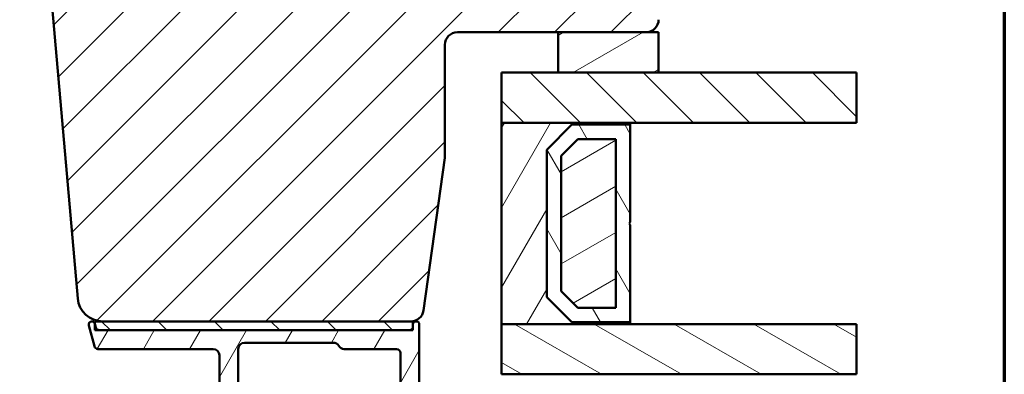
# Model space of a CAD drawing. Units: millimetres. Extents: x 13 to 821, y -287 to 287.
# Drawn here: x 535 to 614, y -236 to -208 of the extents above; entities that cross this region are included whole.
import ezdxf

# ---------------------------------------------------------------- set-up
doc = ezdxf.new("R2010")
doc.units = ezdxf.units.MM
for name, color, linetype, lineweight in [('Border (ISO)', 8, 'Continuous', 70), ('Break Line (ISO)', 7, 'Continuous', 50), ('Hatch (ISO)', 8, 'Continuous', 18), ('Visible (ISO)', 7, 'Continuous', 50)]:
    doc.layers.add(name, color=color, linetype=linetype, lineweight=lineweight)
pattern_1 = [(135.00021045915, (413.7151640248586, -296.9999996772958), (-2.245055783671479, -2.245072276832807), [])]
pattern_2 = [(59.99997778074501, (413.7151640248586, -296.9999996772958), (-2.749630041384224, 1.587501066304332), [])]
pattern_3 = [(30.000022219255, (413.7151640248586, -296.9999996772958), (-1.587501066304332, 2.749630041384224), [])]

# ---------------------------------------------------------------- blocks, each defined once
blk = doc.blocks.new('Borders LEIAB A4 Border')
at = {"layer": 'Border (ISO)'}
blk.add_line((200, 287), (200, 10), dxfattribs=at)

msp = doc.modelspace()

# ---------------------------------------------------------------- hatches: boundary and pattern name
at = {"layer": 'Hatch (ISO)'}
h = msp.add_hatch(dxfattribs=at)
h.set_pattern_fill('ANSI31', color=256, scale=25.4, style=0)
h.set_pattern_definition([(45, (413.7151640248586, -296.9999996772958), (-2.245064030267288, 2.245064030267288), [])])
edge = h.paths.add_edge_path()
edge.add_line((567.5091377679082, -231.2507416550085), (569.215187288114, -219.1115685540485))
edge.add_line((569.2151872881141, -219.1115685540484), (569.2151872881141, -210.1115685540484))
edge.add_ellipse((570.2151872881138, -210.1115685540484), major_axis=(-8.718275850120031e-16, 0.9999999999999942), ratio=1, start_angle=0, end_angle=89.99999999999989, ccw=False)
edge.add_line((570.2151872881138, -209.1115685540484), (585.2151872881138, -209.1115685540484))
edge.add_ellipse((585.2151872881141, -208.1115685540485), major_axis=(0.9999999999999698, -2.702252590869508e-14), ratio=1, start_angle=269.9999999999995, end_angle=360.0000000000027)
edge.add_line((586.2151872881141, -208.1115685540484), (586.2151872881141, -158.1115685540484))
edge.add_ellipse((584.2151872881138, -158.1115685540484), major_axis=(-5.906991512368358e-15, 2.000000000000003), ratio=1, start_angle=270.0000000000001, end_angle=360.0000000000001)
edge.add_line((584.2151872881138, -156.1115685540484), (519.2151872881138, -156.1115685540485))
edge.add_ellipse((519.2151872881138, -158.1115685540485), major_axis=(-2.000000000000015, -1.062543936702529e-14), ratio=1, start_angle=269.9999999999998, end_angle=359.9999999999992)
edge.add_line((517.2151872881138, -158.1115685540485), (517.2151872881138, -171.1115685540486))
edge.add_ellipse((518.2151872881138, -171.1115685540486), major_axis=(-1.348618464238308e-15, -0.9999999999999964), ratio=1, start_angle=270.0000000000001, end_angle=360.0000000000002)
edge.add_line((518.2151872881138, -172.1115685540485), (534.4151872881139, -172.1115685540485))
edge.add_ellipse((534.4151872881139, -172.4115685540485), major_axis=(0.299999999999998, 2.615482755036007e-16), ratio=1, start_angle=0, end_angle=89.99999999999989, ccw=False)
edge.add_line((534.7151872881138, -172.4115685540485), (544.2151872881138, -172.4115685540485))
edge.add_line((544.2151872881138, -172.4115685540485), (544.2151872881138, -176.4115685540485))
edge.add_line((544.2151872881138, -176.4115685540485), (537.7151872881138, -176.4115685540485))
edge.add_line((537.7151872881138, -176.4115685540485), (537.2151872881138, -176.9115685540485))
edge.add_line((537.2151872881138, -176.9115685540485), (537.2151872881138, -180.8615685540485))
edge.add_ellipse((538.2151872881138, -180.8615685540485), major_axis=(9.753611782013256e-15, -0.9999999999999964), ratio=1, start_angle=270.0000000000005, end_angle=359.9999999999989)
edge.add_line((538.2151872881138, -181.8615685540485), (539.2151872881138, -181.8615685540485))
edge.add_line((539.2151872881138, -181.8615685540485), (539.2151872881138, -183.2115685540485))
edge.add_ellipse((539.7151872881138, -183.2115685540485), major_axis=(-4.004978305994616e-15, -0.5000000000000071), ratio=1, start_angle=269.9999999999994, end_angle=360.000000000001)
edge.add_line((539.7151872881138, -183.7115685540485), (548.902187288114, -183.7115685540485))
edge.add_line((548.902187288114, -183.7115685540485), (548.715187288114, -183.9765685540485))
edge.add_line((548.7151872881141, -183.9765685540485), (548.715187288114, -188.7044617728619))
edge.add_ellipse((549.2151872881141, -188.7044617728619), major_axis=(4.359137925060102e-16, -0.5000000000000071), ratio=1, start_angle=269.9999999999999, end_angle=314.9999999999992)
edge.add_line((548.8616338975207, -189.0580151634552), (549.6323445756394, -189.8287258415739))
edge.add_ellipse((549.3495018631647, -190.1115685540485), major_axis=(0.2828427124746205, -0.2828427124746244), ratio=1, start_angle=9.094947017729282e-13, end_angle=90.00000000000091, ccw=False)
edge.add_line((549.6323445756393, -190.3944112665231), (548.8616338975206, -191.1651219446418))
edge.add_ellipse((549.2151872881138, -191.518675335235), major_axis=(-0.3535533905932549, -0.353553390593229), ratio=1, start_angle=269.9999999999999, end_angle=315.000000000004)
edge.add_line((548.7151872881141, -191.518675335235), (548.7151872881142, -196.2465685540485))
edge.add_line((548.7151872881141, -196.2465685540485), (548.9021872881141, -196.5115685540485))
edge.add_line((548.902187288114, -196.5115685540485), (539.7151872881138, -196.5115685540485))
edge.add_ellipse((539.7151872881141, -197.0115685540485), major_axis=(-0.4999999999999982, -4.359137925060025e-16), ratio=1, start_angle=269.9999999999999, end_angle=359.9999999999999)
edge.add_line((539.2151872881141, -197.0115685540485), (539.2151872881141, -198.3615685540485))
edge.add_line((539.2151872881141, -198.3615685540485), (538.3064957891834, -198.3615685540485))
edge.add_ellipse((538.3064957891831, -199.3615685540485), major_axis=(-0.9999999999999876, 8.009956611989255e-15), ratio=1, start_angle=269.9999999999999, end_angle=365.0000000000012)
edge.add_line((537.3103010910916, -199.4487242967961), (540.0082026339653, -230.2858800395438))
edge.add_ellipse((542.0005920301487, -230.1115685540485), major_axis=(0.1743114854953394, -1.992389396183496), ratio=1, start_angle=269.9999999999999, end_angle=354.9999999999989)
edge.add_line((542.0005920301487, -232.1115685540485), (566.5188696991665, -232.1115685540485))
edge.add_ellipse((566.5188696991665, -231.1115685540485), major_axis=(1.000000000000005, 8.718275850120127e-16), ratio=1, start_angle=269.9999999999999, end_angle=351.9999999999998)
h = msp.add_hatch(dxfattribs=at)
h.set_pattern_fill('ANSI31', color=256, scale=25.4, angle=-14.999977780745, style=0)
h.set_pattern_definition(pattern_3)
h.paths.add_polyline_path([(578.2151872881134, -209.1115685540485), (578.2151872881134, -212.3215685540485), (586.2151872881134, -212.3215685540485), (586.2151872881134, -209.1115685540485), (585.2151872881138, -209.1115685540485)])
h = msp.add_hatch(dxfattribs=at)
h.set_pattern_fill('ANSI31', color=256, scale=25.4, angle=90.00021045915, style=0)
h.set_pattern_definition(pattern_1)
h.paths.add_polyline_path([(601.9659478851993, -212.3215685540485), (601.9659478851993, -216.3215685540485), (583.9651872881132, -216.3215685540485), (573.7151872881132, -216.3215685540485), (573.7151872881132, -212.3215685540485), (578.2151872881134, -212.3215685540485), (586.2151872881134, -212.3215685540485)])
h = msp.add_hatch(dxfattribs=at)
h.set_pattern_fill('ANSI31', color=256, scale=25.4, angle=14.999977780745, style=0)
h.set_pattern_definition(pattern_2)
h.paths.add_polyline_path([(573.7151872881132, -216.3215685540487), (573.7151872881132, -232.3215685540487), (583.9651872881134, -232.3215685540487), (583.9651872881134, -232.1815685540487), (579.3151872881135, -232.1815685540487), (577.3151872881133, -230.1815685540487), (577.3151872881133, -218.4615685540487), (579.3151872881135, -216.4615685540487), (583.9651872881134, -216.4615685540487), (583.9651872881134, -216.3215685540487)])
h = msp.add_hatch(dxfattribs=at)
h.set_pattern_fill('ANSI31', color=256, scale=25.4, angle=75.00017538262, style=0)
h.set_pattern_definition([(120.00017538262, (413.7151640248586, -296.9999996772958), (-2.749625797658592, -1.587508416623469), [])])
h.paths.add_polyline_path([(583.9651872881132, -216.4615685540486), (579.3151872881133, -216.4615685540486), (577.3151872881131, -218.4615685540486), (577.3151872881131, -230.1815685540486), (579.3151872881133, -232.1815685540486), (583.9651872881132, -232.1815685540486), (583.9651872881132, -224.4215685540486), (583.8651872881132, -224.3215685540486), (583.9651872881132, -224.2215685540486)])
h.paths.add_polyline_path([(579.7915328848987, -217.6115685541848), (582.8151872881278, -217.6115685541848), (582.8151872881278, -231.0315685539125), (579.7915328848985, -231.0315685539125), (578.4651872882494, -229.7052229572631), (578.4651872882494, -218.9379141508341)], flags=0)
h = msp.add_hatch(dxfattribs=at)
h.set_pattern_fill('ANSI31', color=256, scale=25.4, angle=-14.999977780745, style=0)
h.set_pattern_definition(pattern_3)
h.paths.add_polyline_path([(582.8151872881128, -231.0315685540487), (582.8151872881128, -217.6115685540487), (579.791532884811, -217.6115685540487), (578.4651872881132, -218.9379141507646), (578.4651872881132, -229.7052229574241), (579.7915328849017, -231.0315685540487)])
h = msp.add_hatch(dxfattribs=at)
h.set_pattern_fill('ANSI31', color=256, scale=25.4, angle=14.999977780745, style=0)
h.set_pattern_definition(pattern_2)
edge = h.paths.add_edge_path()
edge.add_line((541.444966731462, -232.5892142675777), (541.3751872881132, -232.3287938396761))
edge.add_line((541.3751872881132, -232.3287938396761), (541.3666316578308, -232.2968637927713))
edge.add_ellipse((541.1251502012585, -232.361568554047), major_axis=(-0.06470476127563114, 0.2414814565722698), ratio=1, start_angle=269.9999999999995, end_angle=449.9999999999995)
edge.add_line((540.8836687446862, -232.4262733153226), (541.3292524299037, -234.0892142675777))
edge.add_ellipse((541.6190301777904, -234.0115685540469), major_axis=(0.07764571353075365, -0.2897777478867169), ratio=1, start_angle=270.0000000000001, end_angle=345.0000000000007)
edge.add_line((541.6190301777904, -234.3115685540469), (550.7751502012585, -234.3115685540469))
edge.add_ellipse((550.7751502012586, -234.8115685540469), major_axis=(0.5000000000000043, -1.036548634841911e-15), ratio=1, start_angle=1.0800249583553523e-12, end_angle=90.00000000000011, ccw=False)
edge.add_line((551.2751502012584, -234.8115685540469), (551.2751502012584, -241.2615685540469))
edge.add_line((551.2751502012586, -241.2615685540469), (550.9751502012587, -241.5615685540469))
edge.add_line((550.9751502012584, -241.5615685540469), (551.2751502012584, -241.861568554047))
edge.add_line((551.2751502012586, -241.8615685540469), (551.2751502012586, -248.3115685540469))
edge.add_ellipse((550.7751502012586, -248.3115685540469), major_axis=(-3.256994684092218e-15, -0.5000000000000071), ratio=1, start_angle=9.094947017729282e-13, end_angle=90.0000000000004, ccw=False)
edge.add_line((550.7751502012586, -248.8115685540469), (548.2751502012586, -248.8115685540469))
edge.add_ellipse((548.2751502012586, -249.8115685540469), major_axis=(-1.000000000000008, -4.588240878067116e-15), ratio=1, start_angle=270, end_angle=359.9999999999997)
edge.add_line((547.2751502012586, -249.8115685540469), (547.2751502012586, -258.311568554047))
edge.add_ellipse((548.2751502012586, -258.3115685540469), major_axis=(6.808686927317461e-15, -1.000000000000021), ratio=1, start_angle=270.0000000000006, end_angle=359.9999999999999)
edge.add_line((548.2751502012586, -259.3115685540469), (551.2751502012586, -259.3115685540469))
edge.add_ellipse((551.2751502012586, -259.8115685540469), major_axis=(0.4999999999999982, -1.036548634841925e-15), ratio=1, start_angle=1.0800249583553523e-12, end_angle=90.00000000000011, ccw=False)
edge.add_line((551.7751502012586, -259.8115685540469), (551.7751502012586, -262.5115685540469))
edge.add_ellipse((552.0751502012586, -262.5115685540469), major_axis=(9.592122645646303e-15, -0.3000000000000025), ratio=1, start_angle=269.9999999999998, end_angle=359.9999999999973)
edge.add_line((552.0751502012586, -262.8115685540469), (552.9751502012585, -262.8115685540469))
edge.add_ellipse((552.9751502012587, -262.5115685540469), major_axis=(0.3000000000000025, 2.930784497895356e-15), ratio=1, start_angle=270.0000000000003, end_angle=359.9999999999978)
edge.add_line((553.2751502012586, -262.5115685540469), (553.2751502012586, -258.3115685540469))
edge.add_ellipse((552.7751502012586, -258.3115685540469), major_axis=(-1.183897414408392e-15, 0.5000000000000004), ratio=1, start_angle=269.9999999999998, end_angle=359.9999999999999)
edge.add_line((552.7751502012586, -257.8115685540469), (549.2751502012586, -257.8115685540469))
edge.add_ellipse((549.2751502012586, -257.3115685540469), major_axis=(-0.4999999999999893, -5.624789512908993e-15), ratio=1, start_angle=0, end_angle=89.99999999999937, ccw=False)
edge.add_line((548.7751502012586, -257.3115685540469), (548.7751502012586, -250.8115685540469))
edge.add_ellipse((549.2751502012586, -250.8115685540469), major_axis=(-1.183897414408403e-15, 0.5000000000000049), ratio=1, start_angle=0, end_angle=89.99999999999989, ccw=False)
edge.add_line((549.2751502012586, -250.3115685540469), (552.3421374993663, -250.3115685540469))
edge.add_ellipse((552.3421374993663, -249.8115685540469), major_axis=(0.5000000000000027, 1.183897414408398e-15), ratio=1, start_angle=269.9999999999998, end_angle=329.9999999999996)
edge.add_ellipse((553.2081629031509, -250.3115685540469), major_axis=(0.2499999999999982, 0.4330127018922245), ratio=1, start_angle=30.000000000000114, end_angle=90.0000000000004, ccw=False)
edge.add_line((553.2081629031509, -249.8115685540469), (560.3421374993665, -249.8115685540469))
edge.add_ellipse((560.3421374993663, -250.3115685540469), major_axis=(0.5000000000000071, -3.256994684092217e-15), ratio=1, start_angle=30.00000000000182, end_angle=90.0000000000004, ccw=False)
edge.add_ellipse((561.2081629031507, -249.8115685540469), major_axis=(0.2500000000000023, -0.4330127018922152), ratio=1, start_angle=269.9999999999989, end_angle=330.0000000000001)
edge.add_line((561.2081629031509, -250.3115685540469), (565.1751502012587, -250.3115685540469))
edge.add_ellipse((565.1751502012585, -250.8115685540469), major_axis=(0.4999999999999982, 1.739008926720966e-15), ratio=1, start_angle=0, end_angle=90.00000000000182, ccw=False)
edge.add_line((565.6751502012585, -250.8115685540469), (565.6751502012585, -262.3115685540469))
edge.add_ellipse((566.1751502012585, -262.3115685540469), major_axis=(-3.256994684092248e-15, -0.4999999999999941), ratio=1, start_angle=269.9999999999993, end_angle=360.0000000000014)
edge.add_line((566.1751502012585, -262.8115685540469), (569.0751502012585, -262.8115685540469))
edge.add_ellipse((569.0751502012586, -262.3115685540469), major_axis=(0.4999999999999982, -4.81437122529347e-16), ratio=1, start_angle=269.999999999999, end_angle=360.0000000000001)
edge.add_line((569.5751502012586, -262.3115685540469), (569.5751502012586, -261.8115685540469))
edge.add_ellipse((569.0751502012586, -261.8115685540469), major_axis=(-5.624789512909018e-15, 0.5000000000000002), ratio=1, start_angle=269.9999999999993, end_angle=359.9999999999994)
edge.add_line((569.0751502012586, -261.3115685540469), (567.9251502012585, -261.3115685540469))
edge.add_line((567.9251502012585, -261.3115685540469), (567.6751502012585, -261.3115685540469))
edge.add_ellipse((567.6751502012585, -260.8115685540469), major_axis=(-0.4999999999999982, -2.502287256150761e-15), ratio=1, start_angle=0, end_angle=89.99999999999869, ccw=False)
edge.add_line((567.1751502012585, -260.8115685540469), (567.1751502012584, -232.3615685540469))
edge.add_ellipse((566.9251502012585, -232.3615685540469), major_axis=(2.946887183788491e-15, 0.25), ratio=1, start_angle=269.9999999999986, end_angle=449.0130776201615)
edge.add_ellipse((566.9251502012576, -232.3615685540469), major_axis=(-0.004306048304422228, -0.2499629131442922), ratio=0.9999999999999999, start_angle=269.9999999999997, end_angle=270.9869223798411)
edge.add_line((566.6751502012585, -232.3615685540469), (566.6751502012585, -232.5115685540469))
edge.add_ellipse((566.3751502012585, -232.5115685540469), major_axis=(5.715605705668907e-16, -0.3000000000000002), ratio=1, start_angle=0, end_angle=90.00000000000068, ccw=False)
edge.add_line((566.3751502012585, -232.8115685540469), (541.7347444793487, -232.8115685540469))
edge.add_ellipse((541.7347444793486, -232.5115685540469), major_axis=(-0.3000000000000009, -7.103384486450376e-16), ratio=1, start_angle=15.000000000000284, end_angle=90.00000000000068, ccw=False)
edge = h.paths.add_edge_path(flags=0)
edge.add_line((565.6751502012585, -234.6115685540469), (565.6751502012585, -248.5115685540469))
edge.add_ellipse((565.3751502012585, -248.5115685540469), major_axis=(7.103384486450342e-16, -0.2999999999999997), ratio=1, start_angle=0, end_angle=89.99999999999989, ccw=False)
edge.add_line((565.3751502012585, -248.8115685540469), (553.3220128979183, -248.8115685540469))
edge.add_ellipse((553.3220128979183, -249.111568554047), major_axis=(-0.3000000000000003, -2.930784497895351e-15), ratio=1, start_angle=269.9999999999986, end_angle=311.4096221092699)
edge.add_ellipse((552.9251502012585, -248.6615685540469), major_axis=(-0.2249999999999992, -0.1984313483298445), ratio=1, start_angle=277.18075578145914, end_angle=450.00000000000256, ccw=False)
edge.add_ellipse((552.4751502012584, -248.2647058573873), major_axis=(0.1984313483298389, 0.2249999999999934), ratio=1, start_angle=270.0000000000005, end_angle=311.4096221092726)
edge.add_line((552.7751502012586, -248.2647058573872), (552.7751502012586, -234.3115685540469))
edge.add_ellipse((553.2751502012586, -234.3115685540469), major_axis=(2.038813663730533e-16, 0.5000000000000004), ratio=1, start_angle=0, end_angle=90.00000000000051, ccw=False)
edge.add_line((553.2751502012586, -233.8115685540469), (560.3421374993663, -233.8115685540469))
edge.add_ellipse((560.3421374993663, -234.3115685540469), major_axis=(0.4999999999999966, 2.294120439033541e-15), ratio=1, start_angle=29.99999999999858, end_angle=89.99999999999977, ccw=False)
edge.add_ellipse((561.2081629031507, -233.8115685540469), major_axis=(0.2499999999999968, -0.4330127018922189), ratio=1, start_angle=270.0000000000006, end_angle=330.0000000000007)
edge.add_line((561.2081629031507, -234.3115685540469), (565.3751502012584, -234.3115685540469))
edge.add_ellipse((565.3751502012585, -234.6115685540469), major_axis=(0.3, -3.998845759801214e-16), ratio=1, start_angle=9.094947017729282e-13, end_angle=90.00000000000011, ccw=False)
h = msp.add_hatch(dxfattribs=at)
h.set_pattern_fill('ANSI31', color=256, scale=25.4, angle=90.00021045915, style=0)
h.set_pattern_definition(pattern_1)
h.paths.add_polyline_path([(541.3751872881132, -232.111568554047), (541.3751872881132, -232.3287938396761), (541.3751872881132, -232.8115685540469), (541.7347444793486, -232.8115685540469), (566.3751502012585, -232.811568554047), (566.6751872881134, -232.811568554047), (566.6751872881134, -232.3572625057425), (566.6751872881134, -232.111568554047), (566.5188696991668, -232.111568554047), (542.0005920301487, -232.111568554047)])
h = msp.add_hatch(dxfattribs=at)
h.set_pattern_fill('ANSI31', color=256, scale=25.4, angle=105.00024553567, style=0)
h.set_pattern_definition([(150.00024553567, (413.7151640248586, -296.9999996772958), (-1.587488216702059, -2.749637460072167), [])])
h.paths.add_polyline_path([(601.9659478851993, -232.3215685540486), (601.9659478851993, -236.3215685540486), (583.9651872881132, -236.3215685540486), (573.7151872881132, -236.3215685540486), (573.7151872881132, -232.3215685540486), (583.9651872881132, -232.3215685540486)])

# ---------------------------------------------------------------- linework, layer by layer
at = {"layer": 'Break Line (ISO)'}
for p, q in [((601.9659478851993, -212.3215685540485), (601.9659478851993, -216.3215685540485)), ((601.9659478851993, -232.3215685540486), (601.9659478851993, -236.3215685540486))]:
    msp.add_line(p, q, dxfattribs=at)
at = {"layer": 'Visible (ISO)'}
for p, q in [((537.3103010910916, -199.4487242967961), (540.0082026339653, -230.2858800395438)), ((570.2151872881138, -209.1115685540484), (585.2151872881138, -209.1115685540484)), ((578.2151872881134, -209.1115685540485), (578.2151872881134, -212.3215685540485)), ((586.2151872881134, -209.1115685540485), (578.2151872881134, -209.1115685540485)), ((586.2151872881134, -212.3215685540485), (586.2151872881134, -209.1115685540485)), ((569.2151872881141, -219.1115685540484), (569.2151872881138, -210.1115685540484)), ((601.9659478851993, -212.3215685540485), (573.7151872881132, -212.3215685540485)), ((573.7151872881132, -212.3215685540485), (573.7151872881132, -216.3215685540485)), ((578.2151872881134, -212.3215685540485), (586.2151872881134, -212.3215685540485)), ((573.7151872881132, -216.3215685540485), (601.9659478851993, -216.3215685540485)), ((573.7151872881132, -216.3215685540487), (573.7151872881132, -232.3215685540487)), ((583.9651872881134, -216.3215685540487), (573.7151872881132, -216.3215685540487)), ((577.3151872881133, -218.4615685540487), (579.3151872881135, -216.4615685540487)), ((579.3151872881133, -216.4615685540486), (577.3151872881133, -218.4615685540486)), ((579.3151872881135, -216.4615685540487), (583.9651872881134, -216.4615685540487)), ((583.9651872881132, -216.4615685540486), (579.3151872881131, -216.4615685540486)), ((583.9651872881134, -216.4615685540487), (583.9651872881134, -216.3215685540487)), ((583.9651872881132, -224.2215685540486), (583.9651872881132, -216.4615685540486)), ((578.4651872882494, -218.9379141508341), (579.7915328848987, -217.6115685541848)), ((579.791532884811, -217.6115685540487), (578.4651872881129, -218.9379141507646)), ((579.7915328848987, -217.6115685541848), (582.8151872881278, -217.6115685541848)), ((582.8151872881128, -217.6115685540487), (579.791532884811, -217.6115685540487)), ((582.8151872881278, -217.6115685541848), (582.8151872881278, -231.0315685539125)), ((582.8151872881128, -231.0315685540487), (582.8151872881128, -217.6115685540487)), ((577.3151872881133, -230.1815685540487), (577.3151872881133, -218.4615685540487)), ((577.3151872881131, -218.4615685540486), (577.3151872881131, -230.1815685540486)), ((567.5091377679082, -231.2507416550085), (569.2151872881138, -219.1115685540484)), ((578.4651872882494, -229.7052229572631), (578.4651872882494, -218.9379141508341)), ((578.4651872881129, -218.9379141507646), (578.4651872881129, -229.7052229574241)), ((583.8651872881132, -224.3215685540486), (583.9651872881132, -224.2215685540486)), ((583.9651872881132, -224.4215685540486), (583.8651872881132, -224.3215685540486)), ((583.9651872881132, -232.1815685540486), (583.9651872881132, -224.4215685540486)), ((579.3151872881135, -232.1815685540487), (577.3151872881133, -230.1815685540487)), ((577.3151872881131, -230.1815685540486), (579.3151872881131, -232.1815685540486)), ((579.7915328848985, -231.0315685539125), (578.4651872882494, -229.7052229572631)), ((578.4651872881129, -229.7052229574241), (579.7915328849017, -231.0315685540487)), ((582.8151872881278, -231.0315685539125), (579.7915328848985, -231.0315685539125)), ((579.7915328849017, -231.0315685540487), (582.8151872881128, -231.0315685540487)), ((540.8836687446865, -232.4262733153227), (541.3292524299038, -234.0892142675777)), ((541.4449667314623, -232.5892142675777), (541.366631657831, -232.2968637927713)), ((541.3751872881132, -232.111568554047), (541.3751872881132, -232.8115685540469)), ((566.6751872881134, -232.111568554047), (541.3751872881132, -232.111568554047)), ((542.0005920301487, -232.1115685540485), (566.5188696991665, -232.1115685540485)), ((566.6751502012585, -232.3615685540469), (566.6751502012585, -232.5115685540469)), ((566.6751872881134, -232.811568554047), (566.6751872881134, -232.111568554047)), ((567.1751502012585, -260.8115685540469), (567.1751502012585, -232.3615685540469)), ((573.7151872881132, -232.3215685540487), (583.9651872881134, -232.3215685540487)), ((601.9659478851993, -232.3215685540486), (573.7151872881132, -232.3215685540486)), ((573.7151872881132, -232.3215685540486), (573.7151872881132, -236.3215685540486)), ((583.9651872881134, -232.1815685540487), (579.3151872881135, -232.1815685540487)), ((579.3151872881131, -232.1815685540486), (583.9651872881132, -232.1815685540486)), ((583.9651872881134, -232.3215685540487), (583.9651872881134, -232.1815685540487)), ((541.3751872881132, -232.8115685540469), (566.6751872881134, -232.811568554047)), ((566.3751502012585, -232.8115685540469), (541.7347444793488, -232.8115685540469)), ((553.2751502012586, -233.8115685540469), (560.3421374993663, -233.8115685540469)), ((541.6190301777906, -234.3115685540469), (550.7751502012586, -234.3115685540469)), ((551.2751502012586, -234.8115685540469), (551.2751502012586, -241.2615685540469)), ((552.7751502012586, -248.2647058573873), (552.7751502012586, -234.3115685540469)), ((561.2081629031509, -234.3115685540469), (565.3751502012585, -234.3115685540469)), ((565.6751502012585, -234.6115685540469), (565.6751502012585, -248.5115685540469)), ((573.7151872881132, -236.3215685540486), (601.9659478851993, -236.3215685540486))]:
    msp.add_line(p, q, dxfattribs=at)
for centre, radius, start, end in [((585.2151872881138, -208.1115685540485), 0.9999999999999698, 269.9999999999968, 0), ((570.2151872881138, -210.1115685540484), 0.9999999999999942, 90, 180), ((542.0005920301487, -230.1115685540485), 1.999999999999997, 184.9999999999997, 270), ((566.5188696991665, -231.1115685540485), 1.000000000000005, 270, 351.9999999999991), ((541.1251502012587, -232.361568554047), 0.2500000000000022, 14.99999999999761, 194.9999999999976), ((541.7347444793488, -232.5115685540469), 0.3000000000000004, 195.0000000000015, 270), ((566.3751502012585, -232.5115685540469), 0.3000000000000002, 270, 0), ((566.9251502012585, -232.3615685540469), 0.25, 0, 180), ((541.6190301777906, -234.0115685540469), 0.2999999999999956, 194.9999999999976, 270), ((553.2751502012586, -234.3115685540469), 0.5000000000000004, 90, 180), ((560.3421374993663, -234.3115685540469), 0.4999999999999952, 30.00000000000058, 90), ((561.2081629031509, -233.8115685540469), 0.4999999999999968, 210.0000000000005, 270), ((550.7751502012586, -234.8115685540469), 0.5000000000000043, 0, 90), ((565.3751502012585, -234.6115685540469), 0.3, 0, 90)]:
    msp.add_arc(centre, radius, start, end, dxfattribs=at)

# ---------------------------------------------------------------- block references
msp.add_blockref('Borders LEIAB A4 Border', (413.7151640248586, -296.9999996772958))

doc.saveas('drawing.dxf')
